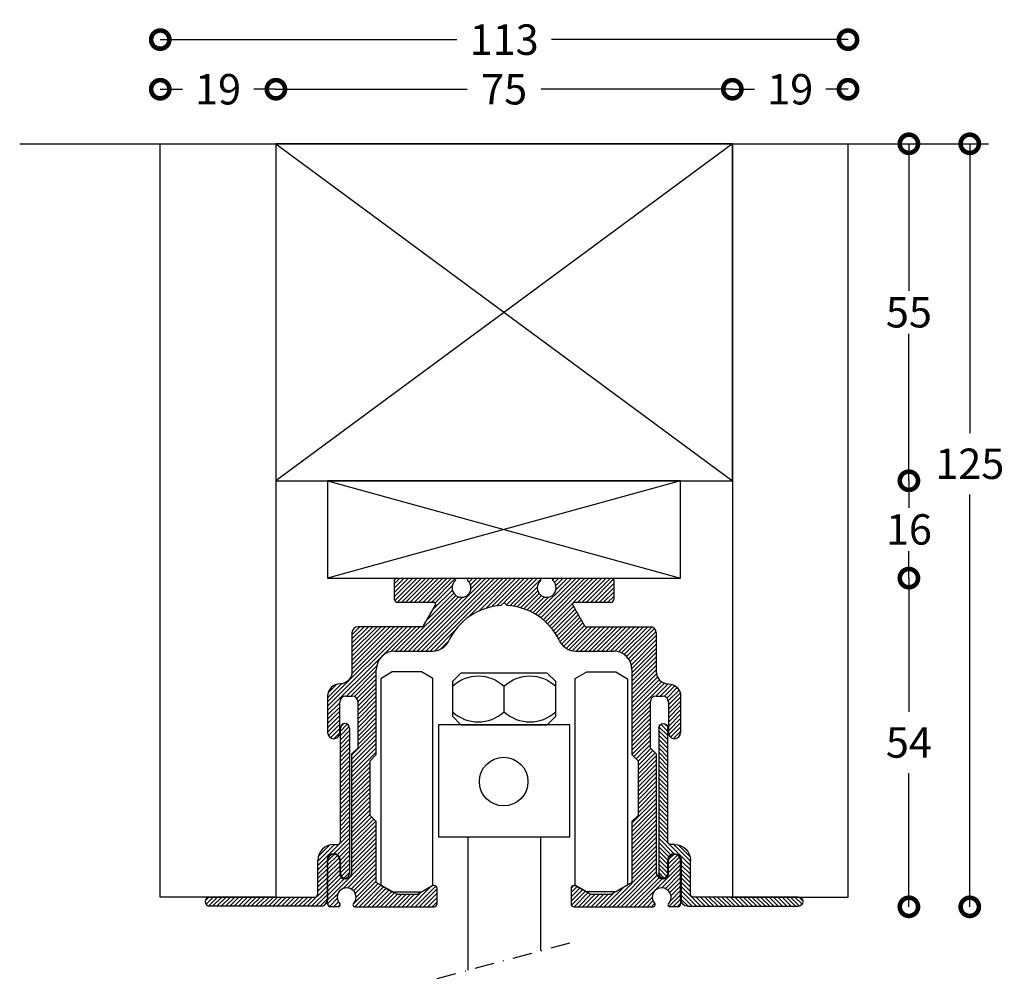
# Model space of a CAD drawing. Extents: x -8090 to -2420, y -3587 to -1350.
# Drawn here: x -5591 to -5430, y -3296 to -3139 of the extents above; entities that cross this region are included whole.
import ezdxf

# ---------------------------------------------------------------- set-up
doc = ezdxf.new("R2010")
doc.units = 0
doc.header["$MEASUREMENT"] = 0
doc.header["$PDSIZE"] = -5
doc.linetypes.add('DASHDOT2', pattern=[12.7, 6.35, -3.175, 0, -3.175])
doc.layers.get('0').update_dxf_attribs({"linetype": 'CONTINUOUS'})
doc.layers.get('DEFPOINTS').update_dxf_attribs({"linetype": 'CONTINUOUS'})
for name, color, linetype in [('SWG 001', 1, 'CONTINUOUS'), ('SWG 002', 3, 'CONTINUOUS'), ('SWG 003', 3, 'CONTINUOUS'), ('SWG 004', 8, 'CONTINUOUS'), ('SWG 006', 4, 'CONTINUOUS'), ('SWG 012', 8, 'CONTINUOUS')]:
    doc.layers.add(name, color=color, linetype=linetype)
doc.styles.add('Arial', font='arial.ttf')
doc.dimstyles.new('HABILA', dxfattribs={"dimscale": 0, "dimtxt": 2.5, "dimasz": 2, "dimexe": 2, "dimexo": 3, "dimgap": 2.5, "dimtad": 0, "dimtih": 1, "dimdec": 0, "dimzin": 0, "dimdsep": 46, "dimtxsty": 'Arial', "dimblk": 'DOTSMALL', "dimcen": 4, "dimse1": 1, "dimse2": 1, "dimclrd": 8, "dimadec": 0, "dimazin": 0, "dimtfac": 1, "dimtdec": 0, "dimtix": 1, "dimtmove": 2, "dimatfit": 2, "dimldrblk": 'DOTSMALL', "dimfxl": 1, "dimtolj": 1, "dimtzin": 0, "dimarcsym": 0})

# ---------------------------------------------------------------- blocks, each defined once
blk = doc.blocks.new('_DotSmall')
at = {"color": 0, "linetype": 'ByBlock', "const_width": 0.5}
blk.add_lwpolyline([(-0.0625, 0, 1), (0.0625, 0, 1)], format="xyb", close=True, dxfattribs=at)
blk = doc.blocks.new('*D61')
at = {"layer": 'DEFPOINTS', "color": 0, "transparency": 16777216}
for p in [(-5435.35, -3159.13), (-5435.35, -3159.13), (-5452.35, -3284.49)]:
    blk.add_point(p, dxfattribs=at)
at = {"layer": 'SWG 006', "color": 8, "lineweight": -2, "transparency": 16777216}
for p, q in [((-5435.35, -3159.13), (-5435.35, -3206.65)), ((-5435.35, -3284.49), (-5435.35, -3216.76))]:
    blk.add_line(p, q, dxfattribs=at)
at = {"layer": 'SWG 006', "color": 8, "lineweight": -2, "transparency": 16777216, "xscale": 6, "yscale": 6, "zscale": 6}
for p, rotation in [((-5435.35, -3159.13), 90), ((-5435.35, -3284.49), 270)]:
    blk.add_blockref('_DotSmall', p, dxfattribs=dict(at, rotation=rotation))
at = {"layer": 'SWG 006', "color": 0, "transparency": 16777216, "insert": (-5435.35, -3211.7), "char_height": 5, "attachment_point": 5, "style": 'Arial'}
blk.add_mtext('\\A1;125', dxfattribs=at)
blk = doc.blocks.new('*D66')
at = {"layer": 'DEFPOINTS', "color": 0, "transparency": 16777216}
for p in [(-5491, -3214.49), (-5445.35, -3214.49), (-5491, -3230.49)]:
    blk.add_point(p, dxfattribs=at)
at = {"layer": 'SWG 006', "color": 8, "lineweight": -2, "transparency": 16777216}
for p, q in [((-5445.35, -3214.49), (-5445.35, -3218.94)), ((-5445.35, -3230.49), (-5445.35, -3226.04))]:
    blk.add_line(p, q, dxfattribs=at)
at = {"layer": 'SWG 006', "color": 8, "lineweight": -2, "transparency": 16777216, "xscale": 6, "yscale": 6, "zscale": 6}
for p, rotation in [((-5445.35, -3214.49), 90), ((-5445.35, -3230.49), 270)]:
    blk.add_blockref('_DotSmall', p, dxfattribs=dict(at, rotation=rotation))
at = {"layer": 'SWG 006', "color": 0, "transparency": 16777216, "insert": (-5445.35, -3222.49), "char_height": 5, "attachment_point": 5, "style": 'Arial'}
blk.add_mtext('\\A1;16', dxfattribs=at)
blk = doc.blocks.new('*D67')
at = {"layer": 'DEFPOINTS', "color": 0, "transparency": 16777216}
for p in [(-5455.35, -3142.02), (-5568.35, -3237.7), (-5455.35, -3237.7)]:
    blk.add_point(p, dxfattribs=at)
at = {"layer": 'SWG 006', "color": 8, "lineweight": -2, "transparency": 16777216}
for p, q in [((-5568.35, -3142.02), (-5519.64, -3142.02)), ((-5455.35, -3142.02), (-5504.06, -3142.02))]:
    blk.add_line(p, q, dxfattribs=at)
at = {"layer": 'SWG 006', "color": 8, "lineweight": -2, "transparency": 16777216, "xscale": 6, "yscale": 6, "zscale": 6, "rotation": 180}
blk.add_blockref('_DotSmall', (-5568.35, -3142.02), dxfattribs=at)
at = {"layer": 'SWG 006', "color": 8, "lineweight": -2, "transparency": 16777216, "xscale": 6, "yscale": 6, "zscale": 6}
blk.add_blockref('_DotSmall', (-5455.35, -3142.02), dxfattribs=at)
at = {"layer": 'SWG 006', "color": 0, "transparency": 16777216, "insert": (-5511.85, -3142.02), "char_height": 5, "attachment_point": 5, "style": 'Arial'}
blk.add_mtext('\\A1;113', dxfattribs=at)
blk = doc.blocks.new('*D62')
at = {"layer": 'DEFPOINTS', "color": 0, "transparency": 16777216}
for p in [(-5541, -3230.49), (-5478.96, -3284.49), (-5445.35, -3284.49)]:
    blk.add_point(p, dxfattribs=at)
at = {"layer": 'SWG 006', "color": 8, "lineweight": -2, "transparency": 16777216}
for p, q in [((-5445.35, -3230.49), (-5445.35, -3252.45)), ((-5445.35, -3284.49), (-5445.35, -3262.53))]:
    blk.add_line(p, q, dxfattribs=at)
at = {"layer": 'SWG 006', "color": 8, "lineweight": -2, "transparency": 16777216, "xscale": 6, "yscale": 6, "zscale": 6}
for p, rotation in [((-5445.35, -3230.49), 90), ((-5445.35, -3284.49), 270)]:
    blk.add_blockref('_DotSmall', p, dxfattribs=dict(at, rotation=rotation))
at = {"layer": 'SWG 006', "color": 0, "transparency": 16777216, "insert": (-5445.35, -3257.49), "char_height": 5, "attachment_point": 5, "style": 'Arial'}
blk.add_mtext('\\A1;54', dxfattribs=at)
blk = doc.blocks.new('EP-vinkel-glat')
at = {"layer": 'SWG 003', "linetype": 'Continuous'}
h = blk.add_hatch(dxfattribs=at)
h.set_pattern_fill('_U', color=256, scale=0.49926, angle=45, style=0, pattern_type=0)
h.set_pattern_definition([(45, (4793.7911, 269.77644), (-0.353030383, 0.353030383), [])])
h.paths.add_polyline_path([(-20.35, -6.02, 0.414214), (-21.1, -6.77, 0.414214), (-20.35, -7.52), (-2.1, -7.52, 0.414214), (-1.1, -6.52), (-1.1, 0, -0.414214), (0, 1.1, -0.414214), (1.1, 0), (1.1, -2.15, 0.414214), (1.85, -2.9, 0.414214), (2.6, -2.15), (2.6, 21.73, 0.414214), (1.85, 22.48, 0.414214), (1.1, 21.73), (1.1, 3.1, -0.414214), (0.6, 2.6), (0, 2.6, 0.414214), (-2.6, 0), (-2.6, -5.52, -0.414214), (-3.1, -6.02)])
at = {"layer": 'SWG 002', "linetype": 'Continuous'}
for p, q in [((1.1, 3.1), (1.1, 21.73)), ((2.6, 21.73), (2.6, -2.15)), ((0, 2.6), (0.6, 2.6)), ((-2.6, -5.52), (-2.6, 0)), ((-1.1, 0), (-1.1, -6.52)), ((1.1, -2.15), (1.1, 0)), ((-20.35, -6.02), (-3.1, -6.02)), ((-2.1, -7.52), (-20.35, -7.52))]:
    blk.add_line(p, q, dxfattribs=at)
for centre, radius, start, end in [((1.85, 21.73), 0.75, 90, 180), ((1.85, 21.73), 0.75, 0, 90), ((0, 0), 2.6, 90, 180), ((0.6, 3.1), 0.5, 270, 0), ((0, 0), 1.1, 90, 180), ((0, 0), 1.1, 0, 90), ((1.85, -2.15), 0.75, 180, 270), ((1.85, -2.15), 0.75, 270, 0), ((-20.35, -6.77), 0.75, 90, 180), ((-3.1, -5.52), 0.5, 270, 0), ((-20.35, -6.77), 0.75, 180, 270), ((-2.1, -6.52), 1, 270, 0)]:
    blk.add_arc(centre, radius, start, end, dxfattribs=at)
blk = doc.blocks.new('*D63')
at = {"layer": 'DEFPOINTS', "color": 0, "transparency": 16777216}
for p in [(-5474.35, -3150.17), (-5549.35, -3186.81), (-5474.35, -3186.81)]:
    blk.add_point(p, dxfattribs=at)
at = {"layer": 'SWG 006', "color": 8, "lineweight": -2, "transparency": 16777216}
for p, q in [((-5549.35, -3150.17), (-5517.93, -3150.17)), ((-5474.35, -3150.17), (-5505.77, -3150.17))]:
    blk.add_line(p, q, dxfattribs=at)
at = {"layer": 'SWG 006', "color": 8, "lineweight": -2, "transparency": 16777216, "xscale": 6, "yscale": 6, "zscale": 6, "rotation": 180}
blk.add_blockref('_DotSmall', (-5549.35, -3150.17), dxfattribs=at)
at = {"layer": 'SWG 006', "color": 8, "lineweight": -2, "transparency": 16777216, "xscale": 6, "yscale": 6, "zscale": 6}
blk.add_blockref('_DotSmall', (-5474.35, -3150.17), dxfattribs=at)
at = {"layer": 'SWG 006', "color": 0, "transparency": 16777216, "insert": (-5511.85, -3150.17), "char_height": 5, "attachment_point": 5, "style": 'Arial'}
blk.add_mtext('\\A1;75', dxfattribs=at)
blk = doc.blocks.new('*D64')
at = {"layer": 'DEFPOINTS', "color": 0, "transparency": 16777216}
for p in [(-5568.35, -3150.17), (-5549.35, -3186.81), (-5568.35, -3221.51)]:
    blk.add_point(p, dxfattribs=at)
at = {"layer": 'SWG 006', "color": 8, "lineweight": -2, "transparency": 16777216}
for p, q in [((-5568.35, -3150.17), (-5564.7, -3150.17)), ((-5549.35, -3150.17), (-5553, -3150.17))]:
    blk.add_line(p, q, dxfattribs=at)
at = {"layer": 'SWG 006', "color": 8, "lineweight": -2, "transparency": 16777216, "xscale": 6, "yscale": 6, "zscale": 6, "rotation": 180}
blk.add_blockref('_DotSmall', (-5568.35, -3150.17), dxfattribs=at)
at = {"layer": 'SWG 006', "color": 8, "lineweight": -2, "transparency": 16777216, "xscale": 6, "yscale": 6, "zscale": 6}
blk.add_blockref('_DotSmall', (-5549.35, -3150.17), dxfattribs=at)
at = {"layer": 'SWG 006', "color": 0, "transparency": 16777216, "insert": (-5558.85, -3150.17), "char_height": 5, "attachment_point": 5, "style": 'Arial'}
blk.add_mtext('\\A1;19', dxfattribs=at)
blk = doc.blocks.new('*D68')
at = {"layer": 'DEFPOINTS', "color": 0, "transparency": 16777216}
for p in [(-5455.35, -3150.17), (-5474.35, -3186.81), (-5455.35, -3221.51)]:
    blk.add_point(p, dxfattribs=at)
at = {"layer": 'SWG 006', "color": 8, "lineweight": -2, "transparency": 16777216}
for p, q in [((-5474.35, -3150.17), (-5470.7, -3150.17)), ((-5455.35, -3150.17), (-5459, -3150.17))]:
    blk.add_line(p, q, dxfattribs=at)
at = {"layer": 'SWG 006', "color": 8, "lineweight": -2, "transparency": 16777216, "xscale": 6, "yscale": 6, "zscale": 6, "rotation": 180}
blk.add_blockref('_DotSmall', (-5474.35, -3150.17), dxfattribs=at)
at = {"layer": 'SWG 006', "color": 8, "lineweight": -2, "transparency": 16777216, "xscale": 6, "yscale": 6, "zscale": 6}
blk.add_blockref('_DotSmall', (-5455.35, -3150.17), dxfattribs=at)
at = {"layer": 'SWG 006', "color": 0, "transparency": 16777216, "insert": (-5464.85, -3150.17), "char_height": 5, "attachment_point": 5, "style": 'Arial'}
blk.add_mtext('\\A1;19', dxfattribs=at)
blk = doc.blocks.new('*D65')
at = {"layer": 'DEFPOINTS', "color": 0, "transparency": 16777216}
for p in [(-5452.85, -3159.13), (-5482.85, -3214.49), (-5445.35, -3214.49)]:
    blk.add_point(p, dxfattribs=at)
at = {"layer": 'SWG 006', "color": 8, "lineweight": -2, "transparency": 16777216}
for p, q in [((-5445.35, -3159.13), (-5445.35, -3183.27)), ((-5445.35, -3214.49), (-5445.35, -3190.35))]:
    blk.add_line(p, q, dxfattribs=at)
at = {"layer": 'SWG 006', "color": 8, "lineweight": -2, "transparency": 16777216, "xscale": 6, "yscale": 6, "zscale": 6}
for p, rotation in [((-5445.35, -3159.13), 90), ((-5445.35, -3214.49), 270)]:
    blk.add_blockref('_DotSmall', p, dxfattribs=dict(at, rotation=rotation))
at = {"layer": 'SWG 006', "color": 0, "transparency": 16777216, "insert": (-5445.35, -3186.81), "char_height": 5, "attachment_point": 5, "style": 'Arial'}
blk.add_mtext('\\A1;55', dxfattribs=at)

msp = doc.modelspace()

# ---------------------------------------------------------------- hatches: boundary and pattern name
at = {"layer": 'SWG 003', "linetype": 'Continuous'}
h = msp.add_hatch(dxfattribs=at)
h.set_pattern_fill('_U', color=256, scale=0.49926, angle=45, style=0, pattern_type=0)
h.set_pattern_definition([(45, (-536.46353, -3097.0895), (-0.353030383, 0.353030383), [])])
h.paths.add_polyline_path([(-5506.4, -3232.09, -0.213048), (-5505.89, -3230.93, 0.687973), (-5506.06, -3230.49), (-5511.85, -3230.49), (-5517.65, -3230.49, 0.687973), (-5517.82, -3230.93, -0.213048), (-5517.3, -3232.09, -0.414214), (-5518.85, -3233.64, -0.414214), (-5520.4, -3232.09, -0.213048), (-5519.89, -3230.93, 0.687973), (-5520.06, -3230.49), (-5529.55, -3230.49, 0.414214), (-5529.85, -3230.79), (-5529.85, -3233.99, 0.414214), (-5529.35, -3234.49), (-5523.37, -3234.49, -0.57735), (-5523.11, -3234.94), (-5525.16, -3238.49), (-5535.85, -3238.49, 0.414214), (-5536.85, -3239.49), (-5536.85, -3245.87, -0.414214), (-5538.85, -3247.87, 0.414214), (-5540.85, -3249.87), (-5540.85, -3255.87, 0.414214), (-5539.85, -3256.87, 0.198912), (-5539.15, -3256.57, 0.198912), (-5538.85, -3255.87), (-5538.85, -3250.87, -0.414214), (-5537.85, -3249.87), (-5536.85, -3249.87, -0.414214), (-5535.85, -3250.87), (-5535.85, -3258.37), (-5536.85, -3259.37), (-5536.85, -3278.87, -0.414214), (-5537.85, -3279.87), (-5538.1, -3279.87, -0.414214), (-5538.85, -3279.12), (-5538.85, -3276.87, 0.414214), (-5539.85, -3275.87, 0.414214), (-5540.85, -3276.87), (-5540.85, -3283.49), (-5540.85, -3283.99, 0.414214), (-5540.35, -3284.49), (-5539.08, -3284.49, 0.414214), (-5538.78, -3284.19, 0.191556), (-5538.86, -3283.98, -0.191556), (-5539.28, -3282.92, -0.414214), (-5537.73, -3281.37, -0.414214), (-5536.18, -3282.92, -0.191556), (-5536.61, -3283.98, 0.191556), (-5536.69, -3284.19, 0.414214), (-5536.39, -3284.49), (-5523.35, -3284.49, 0.414214), (-5522.85, -3283.99), (-5522.85, -3281.49, 0.414214), (-5523.35, -3280.99, 0.131652), (-5523.6, -3281.06), (-5526.08, -3282.49), (-5529.39, -3282.49), (-5532.85, -3280.49), (-5532.85, -3270.49), (-5533.85, -3269.49), (-5533.85, -3260.49), (-5532.85, -3259.49), (-5532.85, -3245.49, -0.414214), (-5529.85, -3242.49), (-5523.63, -3242.49, 0.291336), (-5520.91, -3240.76, -0.277463), (-5512.37, -3235), (-5511.85, -3234.49), (-5511.34, -3235, -0.277463), (-5502.79, -3240.76, 0.291336), (-5500.07, -3242.49), (-5493.85, -3242.49, -0.414214), (-5490.85, -3245.49), (-5490.85, -3259.49), (-5489.85, -3260.49), (-5489.85, -3269.49), (-5490.85, -3270.49), (-5490.85, -3280.49), (-5494.32, -3282.49), (-5497.62, -3282.49), (-5500.1, -3281.06, 0.131652), (-5500.35, -3280.99, 0.414214), (-5500.85, -3281.49), (-5500.85, -3283.99, 0.414214), (-5500.35, -3284.49), (-5487.32, -3284.49, 0.414214), (-5487.02, -3284.19, 0.191556), (-5487.1, -3283.98, -0.191556), (-5487.52, -3282.92, -0.414214), (-5485.97, -3281.37, -0.657976), (-5484.85, -3283.98, 0.191556), (-5484.93, -3284.19, 0.414214), (-5484.63, -3284.49), (-5483.35, -3284.49, 0.414214), (-5482.85, -3283.99), (-5482.85, -3283.49), (-5482.85, -3276.87, 0.414214), (-5483.85, -3275.87, 0.414214), (-5484.85, -3276.87), (-5484.85, -3279.12, -0.414214), (-5485.6, -3279.87), (-5485.85, -3279.87, -0.414214), (-5486.85, -3278.87), (-5486.85, -3259.37), (-5487.85, -3258.37), (-5487.85, -3250.87, -0.414214), (-5486.85, -3249.87), (-5485.85, -3249.87, -0.414214), (-5484.85, -3250.87), (-5484.85, -3255.87, 0.198912), (-5484.56, -3256.57, 0.198912), (-5483.85, -3256.87, 0.414214), (-5482.85, -3255.87), (-5482.85, -3249.87, 0.414214), (-5484.85, -3247.87, -0.414214), (-5486.85, -3245.87), (-5486.85, -3239.49, 0.414214), (-5487.85, -3238.49), (-5498.54, -3238.49), (-5500.59, -3234.94, -0.57735), (-5500.33, -3234.49), (-5494.35, -3234.49, 0.414214), (-5493.85, -3233.99), (-5493.85, -3230.79, 0.414214), (-5494.15, -3230.49), (-5503.65, -3230.49, 0.687973), (-5503.82, -3230.93, -0.213048), (-5503.3, -3232.09, -0.414214), (-5504.85, -3233.64, -0.414214)])

# ---------------------------------------------------------------- linework, layer by layer
at = {"layer": 'SWG 001', "linetype": 'Continuous'}
msp.add_line((-5591.44, -3159.13), (-5432.26, -3159.13), dxfattribs=at)
at = {"layer": 'SWG 001'}
msp.add_line((-5579.6, -3159.13), (-5437.72, -3159.13), dxfattribs=at)
at = {"layer": 'SWG 001', "linetype": 'Continuous'}
for points in [[(-5549.35, -3159.13), (-5549.35, -3282.89), (-5568.35, -3282.89), (-5568.35, -3159.13)], [(-5528.53, -3159.13), (-5497.02, -3159.13)], [(-5474.35, -3159.13), (-5474.35, -3282.89), (-5455.35, -3282.89), (-5455.35, -3159.13)]]:
    msp.add_lwpolyline(points, dxfattribs=at)
for points in [[(-5549.35, -3214.49), (-5474.35, -3214.49), (-5474.35, -3159.13), (-5549.35, -3159.13)], [(-5540.85, -3230.49), (-5482.85, -3230.49), (-5482.85, -3214.49), (-5540.85, -3214.49)]]:
    msp.add_lwpolyline(points, close=True, dxfattribs=at)
at = {"layer": 'SWG 002'}
for p, q in [((-5529.55, -3230.49), (-5520.06, -3230.49)), ((-5517.65, -3230.49), (-5511.85, -3230.49)), ((-5511.85, -3230.49), (-5506.06, -3230.49)), ((-5503.65, -3230.49), (-5494.15, -3230.49)), ((-5529.85, -3233.99), (-5529.85, -3230.79)), ((-5493.85, -3230.79), (-5493.85, -3233.99)), ((-5523.37, -3234.49), (-5529.35, -3234.49)), ((-5525.08, -3238.34), (-5523.11, -3234.94)), ((-5512.37, -3235), (-5511.85, -3234.49)), ((-5511.85, -3234.49), (-5511.34, -3235)), ((-5500.59, -3234.94), (-5498.63, -3238.34)), ((-5494.35, -3234.49), (-5500.33, -3234.49)), ((-5525.34, -3238.49), (-5535.85, -3238.49)), ((-5498.37, -3238.49), (-5487.85, -3238.49)), ((-5529.85, -3242.49), (-5523.63, -3242.49)), ((-5500.07, -3242.49), (-5493.85, -3242.49)), ((-5532.85, -3259.49), (-5532.85, -3245.49)), ((-5490.85, -3245.49), (-5490.85, -3259.49)), ((-5490.85, -3245.49), (-5490.85, -3259.49)), ((-5511.85, -3252.45), (-5511.85, -3248.22)), ((-5537.85, -3249.87), (-5536.85, -3249.87)), ((-5486.85, -3249.87), (-5485.85, -3249.87)), ((-5486.85, -3249.87), (-5485.85, -3249.87)), ((-5538.85, -3255.87), (-5538.85, -3250.87)), ((-5535.85, -3258.37), (-5535.85, -3250.87)), ((-5487.85, -3250.87), (-5487.85, -3258.37)), ((-5484.85, -3250.87), (-5484.85, -3255.87)), ((-5536.85, -3259.37), (-5535.85, -3258.37)), ((-5536.85, -3278.87), (-5536.85, -3259.37)), ((-5532.85, -3259.49), (-5533.85, -3260.49)), ((-5489.85, -3260.49), (-5490.85, -3259.49)), ((-5487.85, -3258.37), (-5486.85, -3259.37)), ((-5486.85, -3259.37), (-5486.85, -3278.87)), ((-5533.85, -3269.49), (-5533.85, -3260.49)), ((-5489.85, -3260.49), (-5489.85, -3269.49)), ((-5533.85, -3269.49), (-5532.85, -3270.49)), ((-5532.85, -3280.49), (-5532.85, -3270.49)), ((-5490.85, -3270.49), (-5489.85, -3269.49)), ((-5490.85, -3270.49), (-5490.85, -3280.49)), ((-5517.84, -3272.99), (-5517.84, -3294.9)), ((-5505.86, -3272.99), (-5505.86, -3291.68)), ((-5540.85, -3276.87), (-5540.85, -3283.49)), ((-5538.85, -3276.87), (-5538.85, -3279.12)), ((-5484.85, -3279.12), (-5484.85, -3276.87)), ((-5482.85, -3283.49), (-5482.85, -3276.87)), ((-5537.85, -3279.87), (-5538.1, -3279.87)), ((-5529.39, -3282.49), (-5532.85, -3280.49)), ((-5490.85, -3280.49), (-5494.32, -3282.49)), ((-5485.6, -3279.87), (-5485.85, -3279.87)), ((-5523.6, -3281.06), (-5526.08, -3282.49)), ((-5522.85, -3283.99), (-5522.85, -3281.49)), ((-5500.85, -3281.49), (-5500.85, -3283.99)), ((-5497.62, -3282.49), (-5500.1, -3281.06)), ((-5540.85, -3283.99), (-5540.85, -3283.49)), ((-5526.08, -3282.49), (-5529.39, -3282.49)), ((-5494.32, -3282.49), (-5497.62, -3282.49)), ((-5482.85, -3283.49), (-5482.85, -3283.99)), ((-5539.08, -3284.49), (-5540.35, -3284.49)), ((-5536.39, -3284.49), (-5523.35, -3284.49)), ((-5500.35, -3284.49), (-5487.32, -3284.49)), ((-5483.35, -3284.49), (-5484.63, -3284.49))]:
    msp.add_line(p, q, dxfattribs=at)
at = {"layer": 'SWG 002', "linetype": 'Continuous'}
msp.add_line((-5484.95, -3279.02), (-5484.95, -3276.87), dxfattribs=at)
at = {"layer": 'SWG 002'}
for points in [[(-5536.85, -3239.49), (-5536.85, -3245.87), (-5536.85, -3245.87, -0.414214), (-5538.85, -3247.87), (-5538.85, -3247.87, 0.414214), (-5540.85, -3249.87), (-5540.85, -3249.87), (-5540.85, -3255.87), (-5540.85, -3255.87), (-5540.85, -3255.87), (-5540.85, -3255.87), (-5540.85, -3255.87)], [(-5486.85, -3239.49), (-5486.85, -3245.87), (-5486.85, -3245.87, 0.414214), (-5484.85, -3247.87), (-5484.85, -3247.87, -0.414214), (-5482.85, -3249.87), (-5482.85, -3249.87), (-5482.85, -3255.87), (-5482.85, -3255.87), (-5482.85, -3255.87), (-5482.85, -3255.87), (-5482.85, -3255.87)], [(-5520.34, -3248.23, -0.392725), (-5511.85, -3248.23, -0.392725), (-5503.37, -3248.23)], [(-5520.34, -3252.45, 0.392725), (-5511.85, -3252.45, 0.392725), (-5503.37, -3252.45)]]:
    msp.add_lwpolyline(points, format="xyb", dxfattribs=at)
for points in [[(-5518.94, -3254.58), (-5504.77, -3254.58), (-5503.37, -3253.18), (-5503.37, -3247.49), (-5504.77, -3246.09), (-5518.94, -3246.09), (-5520.34, -3247.49), (-5520.34, -3253.18), (-5518.94, -3254.58)], [(-5522.64, -3272.99), (-5501.07, -3272.99), (-5501.07, -3254.58), (-5522.64, -3254.58)]]:
    msp.add_lwpolyline(points, close=True, dxfattribs=at)
msp.add_circle((-5511.93, -3263.91), 3.99, dxfattribs=at)
for centre, radius, start, end in [((-5529.55, -3230.79), 0.3, 90, 180), ((-5520.06, -3230.74), 0.256, 0, 90), ((-5517.65, -3230.74), 0.256, 90, 180), ((-5506.06, -3230.74), 0.256, 0, 90), ((-5503.65, -3230.74), 0.256, 90, 180), ((-5494.15, -3230.79), 0.3, 0, 90), ((-5518.85, -3232.09), 1.55, 131.8924, 180), ((-5518.85, -3232.09), 1.55, 180, 270), ((-5520.06, -3230.74), 0.256, 311.8924, 0), ((-5518.85, -3232.09), 1.55, 270, 0), ((-5517.65, -3230.74), 0.256, 180, 228.1076), ((-5518.85, -3232.09), 1.55, 0, 48.1076), ((-5504.85, -3232.09), 1.55, 131.8924, 180), ((-5504.85, -3232.09), 1.55, 180, 270), ((-5506.06, -3230.74), 0.256, 311.8924, 0), ((-5504.85, -3232.09), 1.55, 270, 0), ((-5503.65, -3230.74), 0.256, 180, 228.1076), ((-5504.85, -3232.09), 1.55, 0, 48.1076), ((-5529.35, -3233.99), 0.5, 180, 270), ((-5523.37, -3234.79), 0.3, 0, 90), ((-5523.37, -3234.79), 0.3, 330, 0), ((-5511.85, -3244.99), 10, 92.9416, 154.971), ((-5511.85, -3244.99), 10, 25.029, 87.0584), ((-5500.33, -3234.79), 0.3, 90, 210), ((-5494.35, -3233.99), 0.5, 270, 0), ((-5535.85, -3239.49), 1, 90, 180), ((-5525.34, -3238.19), 0.3, 270, 330), ((-5498.37, -3238.19), 0.3, 210, 270), ((-5487.85, -3239.49), 1, 0, 90), ((-5523.63, -3239.49), 3, 270, 334.971), ((-5500.07, -3239.49), 3, 205.029, 270), ((-5529.85, -3245.49), 3, 90, 180), ((-5493.85, -3245.49), 3, 0, 90), ((-5537.85, -3250.87), 1, 90, 180), ((-5536.85, -3250.87), 1, 0, 90), ((-5486.85, -3250.87), 1, 90, 180), ((-5485.85, -3250.87), 1, 0, 90), ((-5539.85, -3255.87), 1, 180, 270), ((-5539.85, -3255.87), 1, 315, 0), ((-5483.85, -3255.87), 1, 180, 225), ((-5483.85, -3255.87), 1, 270, 0), ((-5539.85, -3255.87), 1, 270, 315), ((-5483.85, -3255.87), 1, 225, 270), ((-5539.85, -3276.87), 1, 90, 180), ((-5539.85, -3276.87), 1, 0, 90), ((-5483.85, -3276.87), 1, 90, 180), ((-5483.85, -3276.87), 1, 90, 180), ((-5483.85, -3276.87), 1, 0, 90), ((-5537.85, -3278.87), 1, 270, 0), ((-5485.85, -3278.87), 1, 180, 270), ((-5538.1, -3279.12), 0.75, 180, 270), ((-5485.6, -3279.12), 0.75, 270, 0), ((-5537.73, -3282.92), 1.55, 90, 180), ((-5537.73, -3282.92), 1.55, 0, 90), ((-5523.35, -3281.49), 0.5, 90, 120), ((-5523.35, -3281.49), 0.5, 0, 90), ((-5500.35, -3281.49), 0.5, 90, 180), ((-5500.35, -3281.49), 0.5, 60, 90), ((-5485.97, -3282.92), 1.55, 90, 180), ((-5485.97, -3282.92), 1.55, 316.6241, 90), ((-5537.73, -3282.92), 1.55, 180, 223.3759), ((-5537.73, -3282.92), 1.55, 316.6241, 0), ((-5485.97, -3282.92), 1.55, 180, 223.3759), ((-5540.35, -3283.99), 0.5, 180, 270), ((-5539.08, -3284.19), 0.3, 270, 0), ((-5539.08, -3284.19), 0.3, 0, 43.3759), ((-5536.39, -3284.19), 0.3, 136.6241, 180), ((-5536.39, -3284.19), 0.3, 180, 270), ((-5523.35, -3283.99), 0.5, 270, 0), ((-5500.35, -3283.99), 0.5, 180, 270), ((-5487.32, -3284.19), 0.3, 270, 0), ((-5487.32, -3284.19), 0.3, 0, 43.3759), ((-5484.63, -3284.19), 0.3, 136.6241, 180), ((-5484.63, -3284.19), 0.3, 180, 270), ((-5483.35, -3283.99), 0.5, 270, 0)]:
    msp.add_arc(centre, radius, start, end, dxfattribs=at)
at = {"layer": 'SWG 002', "linetype": 'Continuous'}
for centre, radius, start, end in [((-5483.85, -3276.87), 1.1, 90, 180), ((-5485.7, -3279.02), 0.75, 180, 270), ((-5485.7, -3279.02), 0.75, 270, 0)]:
    msp.add_arc(centre, radius, start, end, dxfattribs=at)
at = {"layer": 'SWG 004'}
for p, q in [((-5474.35, -3159.13), (-5549.35, -3214.49)), ((-5549.35, -3159.13), (-5474.35, -3214.49)), ((-5482.85, -3214.49), (-5540.85, -3230.49)), ((-5540.85, -3214.49), (-5482.85, -3230.49))]:
    msp.add_line(p, q, dxfattribs=at)
at = {"layer": 'SWG 004', "color": 8}
for points in [[(-5530.22, -3245.9), (-5532.13, -3247.01), (-5532.13, -3280.91), (-5530.23, -3282.02), (-5525.43, -3282.02), (-5523.55, -3280.94), (-5523.55, -3246.98), (-5525.43, -3245.9), (-5530.23, -3245.9)], [(-5493.49, -3245.9), (-5491.58, -3247.01), (-5491.58, -3280.91), (-5493.48, -3282.02), (-5498.27, -3282.02), (-5500.16, -3280.94), (-5500.16, -3246.98), (-5498.27, -3245.9), (-5493.48, -3245.9)]]:
    msp.add_lwpolyline(points, dxfattribs=at)
at = {"layer": 'SWG 012', "color": 8, "linetype": 'DASHDOT2', "ltscale": 0.5}
msp.add_line((-5522.84, -3296.24), (-5500.86, -3290.35), dxfattribs=at)

# ---------------------------------------------------------------- block references
at = {"layer": 'SWG 002'}
msp.add_blockref('EP-vinkel-glat', (-5539.85, -3276.87), dxfattribs=at)
at = {"layer": 'SWG 002', "xscale": -1}
msp.add_blockref('EP-vinkel-glat', (-5483.85, -3276.87), dxfattribs=at)

# ---------------------------------------------------------------- dimensions: what is measured, and where the dimension line sits
at = {"layer": 'SWG 006'}
for base, p1, p2, picture, middle in [((-5455.35, -3142.02), (-5568.35, -3237.7), (-5455.35, -3237.7), '*D67', (-5511.85, -3142.02)), ((-5568.35, -3150.17), (-5549.35, -3186.81), (-5568.35, -3221.51), '*D64', (-5558.85, -3150.17)), ((-5474.35, -3150.17), (-5549.35, -3186.81), (-5474.35, -3186.81), '*D63', (-5511.85, -3150.17)), ((-5455.35, -3150.17), (-5474.35, -3186.81), (-5455.35, -3221.51), '*D68', (-5464.85, -3150.17))]:
    dim = msp.add_linear_dim(base=base, p1=p1, p2=p2, dimstyle='HABILA', override={"dimscale": 1, "dimtxt": 5, "dimasz": 6, "dimdle": 0}, dxfattribs=at)
    dim.commit()
    dim.dimension.update_dxf_attribs({"geometry": picture, "text_midpoint": middle})
for p1, p2, picture, middle in [((-5452.85, -3159.13), (-5482.85, -3214.49), '*D65', (-5445.35, -3186.81)), ((-5491, -3230.49), (-5491, -3214.49), '*D66', (-5445.35, -3222.49))]:
    dim = msp.add_linear_dim(base=(-5445.35, -3214.49), p1=p1, p2=p2, angle=90, dimstyle='HABILA', override={"dimscale": 1, "dimtxt": 5, "dimasz": 6, "dimgap": 1, "dimdle": 0}, dxfattribs=at)
    dim.commit()
    dim.dimension.update_dxf_attribs({"geometry": picture, "text_midpoint": middle})
dim = msp.add_linear_dim(base=(-5435.35, -3159.13), p1=(-5452.35, -3284.49), p2=(-5435.35, -3159.13), angle=90, dimstyle='HABILA', override={"dimscale": 1, "dimtxt": 5, "dimasz": 6, "dimdle": 0}, dxfattribs=at)
dim.commit()
dim.dimension.update_dxf_attribs({"geometry": '*D61', "text_midpoint": (-5435.35, -3211.7), "dimtype": 160})
dim = msp.add_linear_dim(base=(-5445.35, -3284.49), p1=(-5541, -3230.49), p2=(-5478.96, -3284.49), angle=90, text='54', dimstyle='HABILA', override={"dimscale": 1, "dimtxt": 5, "dimasz": 6, "dimdle": 0}, dxfattribs=at)
dim.commit()
dim.dimension.update_dxf_attribs({"geometry": '*D62', "text_midpoint": (-5445.35, -3257.49)})

doc.saveas('drawing.dxf')
